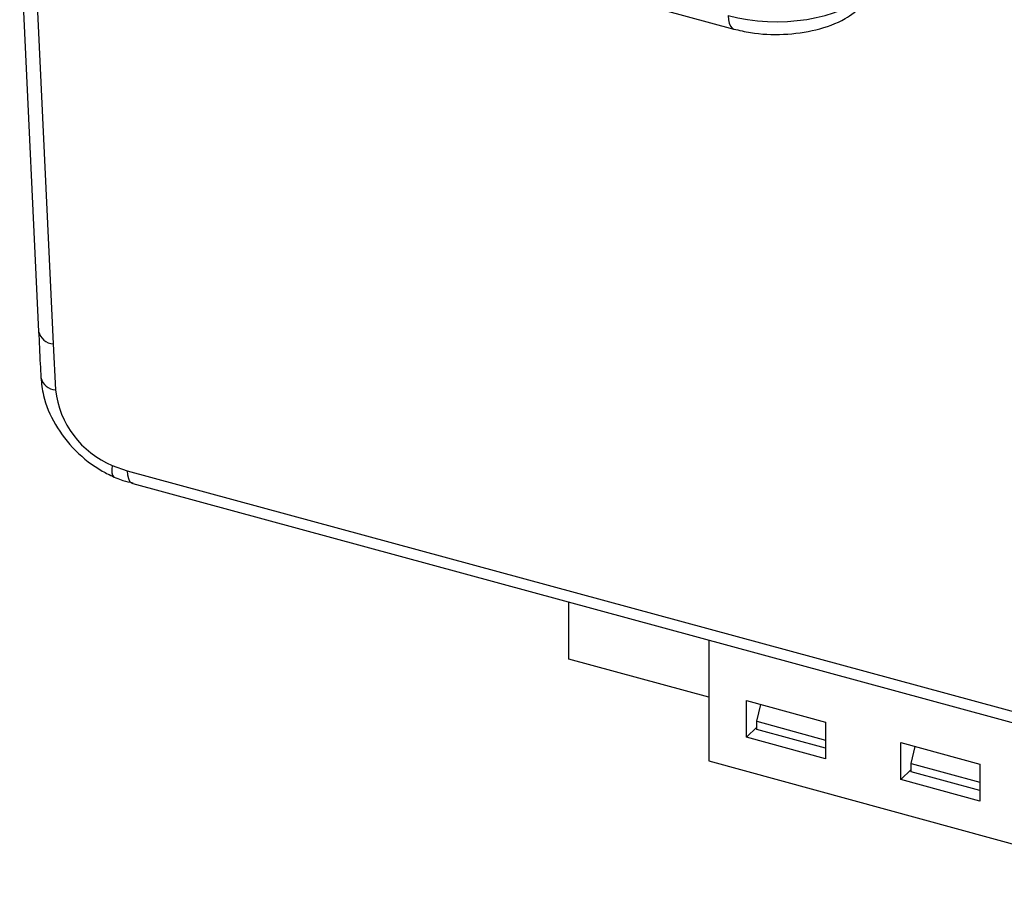
# Model space of a CAD drawing. Units: inches. Extents: x 0.4 to 16.6, y 0.2 to 10.8.
# Drawn here: x 2 to 2.7, y 2.2 to 2.9 of the extents above; entities that cross this region are included whole.
import ezdxf

# ---------------------------------------------------------------- set-up
doc = ezdxf.new("R2010")
doc.units = ezdxf.units.IN
doc.header["$MEASUREMENT"] = 0

msp = doc.modelspace()

# ---------------------------------------------------------------- linework, layer by layer
at = {"color": 7, "linetype": 'Continuous', "lineweight": 25}
for p, q in [((2.21519, 2.93537), (2.51011, 2.85522)), ((1.9651, 2.92752), (1.97955, 2.62428)), ((1.97591, 2.92605), (1.99074, 2.61479)), ((1.99074, 2.61479), (1.99246, 2.57962)), ((2.03576, 2.52192), (2.04721, 2.51785)), ((2.04721, 2.51785), (3.04275, 2.24728)), ((2.05149, 2.50808), (3.04703, 2.23751)), ((2.38423, 2.37415), (2.38423, 2.41765)), ((2.49097, 2.38864), (2.49097, 2.29637)), ((2.49097, 2.34501), (2.38423, 2.37415)), ((2.51972, 2.34251), (2.58001, 2.32604)), ((2.51972, 2.31439), (2.51972, 2.34251)), ((2.52764, 2.32661), (2.53075, 2.3395)), ((2.51972, 2.31439), (2.52764, 2.32207)), ((2.52764, 2.32661), (2.58001, 2.31231)), ((2.52764, 2.32031), (2.52764, 2.32661)), ((2.58001, 2.32604), (2.58001, 2.29792)), ((2.58001, 2.30601), (2.52764, 2.32031)), ((2.58001, 2.29792), (2.51972, 2.31439)), ((2.63752, 2.31034), (2.69781, 2.29388)), ((2.63752, 2.28222), (2.63752, 2.31034)), ((2.64544, 2.29445), (2.64855, 2.30733)), ((2.49097, 2.29637), (2.84437, 2.19986)), ((2.64544, 2.29445), (2.69781, 2.28014)), ((2.64544, 2.28815), (2.64544, 2.29445)), ((2.69781, 2.29388), (2.69781, 2.26575)), ((2.63752, 2.28222), (2.64544, 2.28991)), ((2.69781, 2.27384), (2.64544, 2.28815)), ((2.69781, 2.26575), (2.63752, 2.28222))]:
    msp.add_line(p, q, dxfattribs=at)
at = {"color": 7, "linetype": 'Continuous', "lineweight": 25, "flags": 128}
for points in [[(2.50582, 2.8656), (2.50603, 2.86235), (2.50661, 2.85959), (2.50753, 2.85742), (2.50875, 2.85594), (2.51011, 2.85522)], [(2.03576, 2.52192), (2.03539, 2.51888), (2.03544, 2.51638), (2.0359, 2.51452), (2.03674, 2.51339), (2.03709, 2.5132)], [(2.04721, 2.51785), (2.04748, 2.51474), (2.0481, 2.51212), (2.04903, 2.51008), (2.05025, 2.5087), (2.05149, 2.50808)]]:
    msp.add_lwpolyline(points, dxfattribs=at)
at = {"color": 7, "linetype": 'Continuous', "lineweight": 25}
for centre, radius, start, end in [((1.99169, 2.62724), 0.01249, 193.72014, 265.64174), ((1.99331, 2.59198), 0.01239, 193.65843, 266.04735), ((2.06352, 2.58785), 0.07154, 186.60877, 247.1663)]:
    msp.add_arc(centre, radius, start, end, dxfattribs=at)
msp.add_ellipse((2.54255, 2.90179), major_axis=(0.07874, -0.00018), ratio=0.520485, start_param=4.22825, end_param=5.798742, dxfattribs=at)
for points, knots in [([(2.51011, 2.85522), (2.51431, 2.85423), (2.52637, 2.85141), (2.54826, 2.85036), (2.57349, 2.85394), (2.59424, 2.86142), (2.60407, 2.86944), (2.60829, 2.87287)], [0, 0, 0, 0, 0.122986, 0.35315, 0.584483, 0.822061, 1, 1, 1, 1]), ([(1.97956, 2.62428), (1.97994, 2.61607), (1.98048, 2.60433), (1.98112, 2.59258), (1.98131, 2.58905)], [0, 0, 0, 0, 0.699989, 1, 1, 1, 1]), ([(1.98127, 2.58906), (1.98177, 2.58452), (1.98311, 2.57239), (1.99143, 2.55277), (2.007, 2.5326), (2.02349, 2.51973), (2.03408, 2.51464), (2.03709, 2.5132)], [0, 0, 0, 0, 0.146926, 0.392837, 0.643875, 0.89871, 1, 1, 1, 1]), ([(2.03332, 2.51494), (2.03682, 2.51325), (2.04276, 2.51037), (2.04896, 2.50926), (2.05152, 2.5088)], [0, 0, 0, 0, 0.5875777, 1, 1, 1, 1])]:
    msp.add_open_spline(points, degree=3, knots=knots, dxfattribs=at)

doc.saveas('drawing.dxf')
